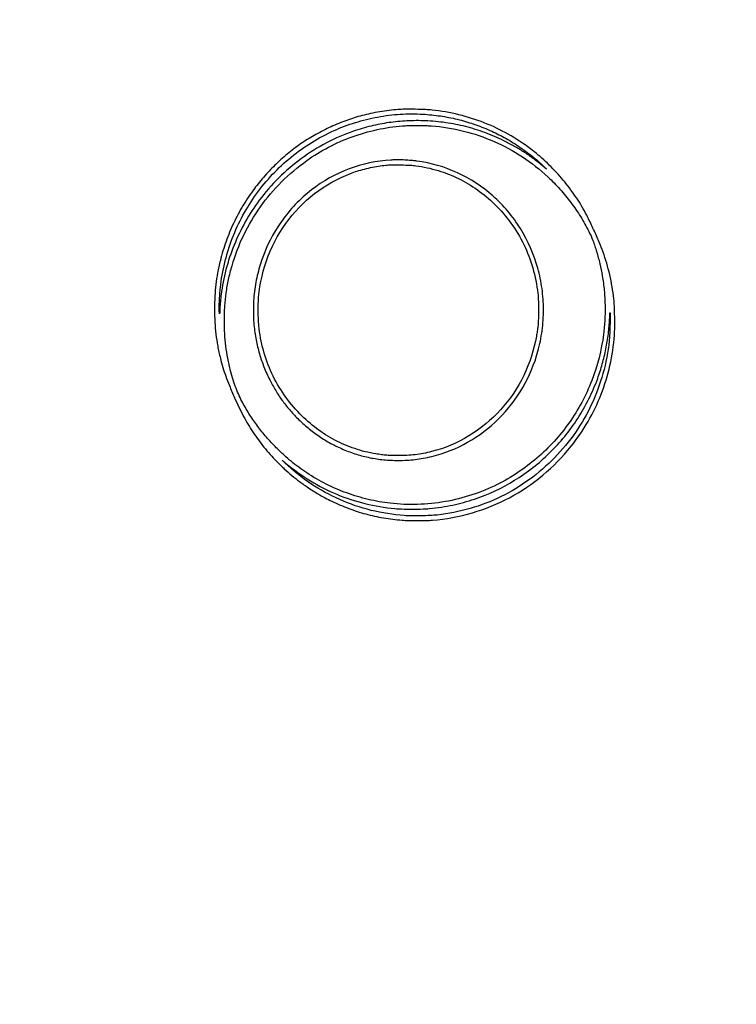
# Model space of a CAD drawing. Extents: x 502 to 25399, y 2335 to 11055.
# Drawn here: x 19995 to 21838, y 4399 to 6931 of the extents above; entities that cross this region are included whole.
import ezdxf

# ---------------------------------------------------------------- set-up
doc = ezdxf.new("R2010")
doc.units = 0

msp = doc.modelspace()

# ---------------------------------------------------------------- linework, layer by layer
for points in [[(18416.5, 10585.249907, -0.000007), (15971.079214, 10585.171935, -0.000004), (13045.753359, 10585.146744, -0.000004), (10121.156115, 10585.17193, -0.000007), (7678.171011, 10585.249907)], [(7680.068063, 10580.750093, -0.000007), (10123.352228, 10580.828069, -0.000004), (13047.887013, 10580.853256, -0.000004), (15972.87028, 10580.828066, -0.000007), (18417.653684, 10580.750093)], [(24924.897172, 7104.1638, -0.000023), (24924.969591, 5766.083333, -0.000013), (24924.947478, 4478.327414, -0.000022), (24924.853001, 3394.339629)], [(24929.171665, 4851.683569, -0.000014), (24929.146455, 5765.954225, -0.000014), (24929.171666, 6680.263826, -0.000023)]]:
    msp.add_lwpolyline(points, format="xyb")
for points in [[(20968.5, 6699.939156, 0.012605), (20946.071062, 6697.660923, 0.010092), (20922.04838, 6694.113239, 0.010072), (20898.126687, 6689.588313, 0.012363), (20876, 6684.365097, 0.022847), (20836.476902, 6672.042624, 0.019829), (20796.290394, 6655.637892, 0.019822), (20757.513764, 6636.093544, 0.02278), (20722.219064, 6614.354362, 0.020687), (20687.791316, 6588.776326, 0.020672), (20655.586733, 6560.434859, 0.020711), (20625.889867, 6529.58525, 0.020953), (20598.968051, 6496.5, 0.024849), (20570.219809, 6453.69875, 0.024966), (20545.908635, 6408.322111, 0.025012), (20526.280931, 6360.831157, 0.025156), (20511.536366, 6311.708022, 0.013305), (20504.587399, 6279.839371, 0.017395), (20500.034008, 6250.36901, 0.017117), (20497.491773, 6220.275551, 0.012245), (20496.628303, 6186.5, 0.013117), (20497.471863, 6152.979557, 0.016754), (20500.091734, 6122.194547, 0.017022), (20504.721806, 6092.057765, 0.01432), (20511.617231, 6060.5, 0.01105), (20518.228859, 6036.219527, 0.014136), (20525.436034, 6014.193046, 0.012103), (20534.741618, 5990.108259, 0.005477), (20548.035682, 5959, 0.017945), (20571.317624, 5910.888523, 0.02445), (20595.90524, 5869.446044, 0.025407), (20623.607246, 5831.86157, 0.022083), (20656.242169, 5795.40407, 0.01152), (20676.051849, 5776.061467, 0.014409), (20695.340347, 5759.089015, 0.01446), (20715.516782, 5743.304173, 0.011747), (20738, 5727.541, 0.005955), (20754.145183, 5717.053713, 0.011101), (20767.507208, 5709.008561, 0.011096), (20781.217542, 5701.561892, 0.005942), (20798.45388, 5692.947165, 0.022307), (20841.860183, 5674.236211, 0.024421), (20885.483231, 5660.091203, 0.024143), (20930.728636, 5650.142051, 0.020841), (20979, 5644.003222, 0.016406), (20994.324205, 5643.205502, 0.00478), (21017.953911, 5642.977671, 0.004788), (21041.596202, 5643.202146, 0.016237), (21057, 5643.996796, 0.049882), (21159.610911, 5663.060797, 0.051601), (21255.184625, 5701.954887, 0.051651), (21340.6882, 5759.552704, 0.050167), (21413.5, 5833.965212, 0.037544), (21457.281374, 5898.067046, 0.038056), (21490.760628, 5967.712611, 0.03785), (21513.442444, 6041.99415, 0.03629), (21525.069197, 6119.901057, 0.017268), (21525.848854, 6138.87626, 0.005676), (21525.714142, 6166.824613, 0.00561), (21524.951977, 6194.640763, 0.018621), (21523.565215, 6212.888409, 0.014318), (21519.140172, 6243.902291, 0.013993), (21512.919645, 6274.852717, 0.014187), (21505.081914, 6304.957218, 0.015898), (21495.807477, 6333.432854, 0.013975), (21485.790699, 6358.90978, 0.006662), (21471.563727, 6391.123968, 0.006606), (21456.696229, 6422.507796, 0.016375), (21444.761903, 6444.970341, 0.026266), (21417.169083, 6487.676145, 0.023968), (21384.447392, 6528.633301, 0.024017), (21348.033237, 6566.183636, 0.026683), (21309.389192, 6598.692054, 0.033037), (21251.541119, 6636.590206, 0.034653), (21190.098631, 6665.865636, 0.034497), (21124.938536, 6686.47999, 0.032133), (21056, 6698.540376, 0.018354), (21039.189674, 6699.756915, 0.004889), (21012.337342, 6700.448828, 0.004903), (20985.460426, 6700.614916, 0.0181)], [(21032.5, 6687.968012, -0.02132), (21077.542896, 6683.351719, -0.023052), (21120.855034, 6674.983381, -0.023131), (21163.076097, 6662.695769, -0.021786), (21204.852372, 6646.346641, -0.022628), (21241.804264, 6627.954121, -0.020392), (21278.285045, 6605.694551, -0.020518), (21312.585895, 6580.702462, -0.023788), (21343, 6554.120197), (21350.5, 6546.908024), (21338.991265, 6556.204012, 0.011853), (21314.429302, 6575.099336, 0.015092), (21290.866836, 6591.283319, 0.015374), (21266.743, 6605.774091, 0.013153), (21240.5, 6619.565825, 0.025186), (21191.748954, 6640.592654, 0.026945), (21142.205041, 6656.079461, 0.026971), (21091.327005, 6666.136768, 0.025336), (21038.586322, 6670.926588, 0.022411), (20991.20379, 6670.694156, 0.02365), (20944.883112, 6666.18641, 0.023675), (20899.241684, 6657.330895, 0.022566), (20853.891758, 6644.088417, 0.038813), (20784.867257, 6614.348952, 0.037057), (20720.132049, 6573.89966, 0.036868), (20661.766014, 6524.109832, 0.037507), (20611.7085, 6466.555484, 0.032412), (20575.739072, 6411.180343, 0.031723), (20546.939853, 6351.231206, 0.031812), (20526.026103, 6288.293174, 0.033042), (20513.584618, 6224, 0.004829), (20512.165406, 6211.759784, 0.005175), (20511.018103, 6199.773017, 0.00552), (20510.217503, 6188.97873, 0.011306), (20509.87494, 6180.5, -0.000806), (20509.771148, 6175.145287, -0.068895), (20509.643211, 6174.345217, -0.791756), (20509.467044, 6174.356636, -0.003316), (20508.959615, 6177.5, -0.044571), (20508.458669, 6185.275997, -0.003767), (20509.107251, 6205.359085, -0.005518), (20510.162046, 6226.083694, -0.011898), (20511.529191, 6242.000548, -0.064575), (20542.339465, 6368.753693, -0.064944), (20604.42836, 6483.187343, -0.065095), (20693.639245, 6577.645137, -0.065407), (20804, 6645.813451, -0.030237), (20858.786461, 6666.575446, -0.029847), (20915.913523, 6680.683139, -0.0299), (20974.213032, 6687.869715, -0.030601)], [(21054.050106, 6657.966719, -0.041519), (21136.801187, 6644.640861, -0.042662), (21215.432853, 6617.889511, -0.042665), (21288.378473, 6578.183208, -0.041538), (21354.230721, 6526.355397, -0.022581), (21384.969085, 6495.02317, -0.021644), (21413.217014, 6460.615019, -0.021743), (21438.25825, 6424.062205, -0.023346), (21459.398159, 6386.311007, -0.026557), (21469.576441, 6362.936731, -0.01612), (21479.21763, 6334.35619, -0.015384), (21487.577934, 6303.222987, -0.01594), (21493.897447, 6272, -0.01889), (21498.719123, 6235.133, -0.017913), (21500.854326, 6197.347578, -0.017917), (21500.279059, 6159.513309, -0.018915), (21496.981415, 6122.5, -0.061024), (21466.631348, 6002.932508, -0.061332), (21408.349084, 5894.446884, -0.061484), (21325.647368, 5803.566238, -0.061888), (21223.5, 5735.75578, -0.036357), (21158.222955, 5708.942481, -0.035873), (21089.458794, 5691.724201, -0.035882), (21018.956215, 5684.514732, -0.036416), (20948.5, 5687.519998, -0.029219), (20891.797718, 5697.478229, -0.029087), (20836.555057, 5713.989194, -0.029147), (20783.710774, 5736.760227, -0.029625), (20734.170858, 5765.413318, -0.01201), (20713.097152, 5780.067738, -0.014684), (20694.151597, 5794.802151, -0.01415), (20675.544259, 5811.078476, -0.009886), (20655.467154, 5830.420158, -0.016457), (20630.051011, 5857.627579, -0.018871), (20607.66583, 5885.268405, -0.019041), (20587.600146, 5914.291581, -0.017372), (20569.142371, 5945.643406, -0.018225), (20560.13425, 5963.783829, -0.015915), (20552.025787, 5983.363061, -0.014926), (20544.705537, 6004.667962, -0.01196), (20538.067269, 6028, -0.014753), (20530.669694, 6060.505905, -0.017558), (20525.68481, 6091.56301, -0.017348), (20522.849696, 6123.210211, -0.013796), (20521.921435, 6157.5, -0.015608), (20523.095441, 6194.47666, -0.018928), (20526.586073, 6228.986861, -0.019093), (20532.643035, 6262.880562, -0.016397), (20541.528606, 6298, -0.042061), (20571.632738, 6376.858829, -0.042157), (20614.490732, 6449.503691, -0.042125), (20668.961173, 6513.980325, -0.04186), (20733.575238, 6568.564535, -0.033956), (20789.919502, 6603.101177, -0.033573), (20850.629982, 6629.841214, -0.03354), (20914.433296, 6648.237245, -0.033734), (20980, 6657.892902, -0.014955), (20994.664262, 6658.610016, -0.00449), (21017.016432, 6658.833015, -0.004491), (21039.371181, 6658.6545, -0.014928)], [(20950, 6569.955116, 0.076604), (20842.462811, 6547.29284, 0.075128), (20745.943949, 6493.230242, 0.07416), (20668.7092, 6412.324605, 0.071693), (20617.366913, 6311.5, 0.015354), (20610.778706, 6289.985407, 0.013811), (20605.264308, 6267.336737, 0.013585), (20600.923885, 6244.019671, 0.013582), (20597.855903, 6220.5, 0.01988), (20596.926126, 6205.71271, 0.005849), (20596.668287, 6182.981091, 0.005779), (20596.938287, 6160.319426, 0.021186), (20597.882406, 6146, 0.01962), (20603.581389, 6107.627171, 0.023532), (20612.036565, 6072.113107, 0.024104), (20623.582794, 6038.291714, 0.022628), (20638.547128, 6005, 0.018402), (20653.853573, 5977.277552, 0.02112), (20670.516125, 5952.038874, 0.021224), (20689.17257, 5928.402416, 0.018944), (20710.457912, 5905.485939, 0.022852), (20737.194685, 5881.136417, 0.024403), (20765.48251, 5859.889227, 0.024567), (20795.522226, 5841.624758, 0.023854), (20827.5, 5826.198795, 0.024559), (20861.626027, 5813.638896, 0.026028), (20896.169129, 5804.763113, 0.025881), (20931.629432, 5799.486712, 0.023713), (20968.5, 5797.695374, 0.012685), (20991.819154, 5798.260715, 0.017098), (21012.852899, 5800.027486, 0.017309), (21033.511387, 5803.204857, 0.013531), (21055.687574, 5808.030955, 0.068715), (21147.59388, 5844.585916, 0.066505), (21227.295656, 5904.997842, 0.06578), (21289.051703, 5984.894486, 0.06469), (21328.360561, 6078.531667, 0.034465), (21339.000572, 6131.195047, 0.033003), (21342.512588, 6185.594576, 0.033136), (21338.836784, 6239.759678, 0.035456), (21328.038423, 6291.723577, 0.069523), (21283.074078, 6393.890994, 0.073082), (21212.427592, 6477.880905, 0.073983), (21121.444361, 6537.213981, 0.074008), (21017.139318, 6567.481874, 0.013875), (21006.851224, 6568.586249, 0.00341), (20989.885186, 6569.816184, 0.002578), (20972.862322, 6570.845465, 0.028118), (20966, 6570.838698, -0.00047), (20964.389942, 6570.748008, -0.00004), (20960.26875, 6570.520086, -0.000053), (20955.352732, 6570.249129, -0.000041)], [(21014.5, 6555.57294, -0.037303), (21071.577972, 6543.05099, -0.041079), (21124.272063, 6522.45231, -0.041343), (21172.598179, 6493.654878, -0.038728), (21216.671698, 6456.723604, -0.041963), (21259.038918, 6407.636054, -0.044073), (21291.837166, 6352.930527, -0.0435), (21314.873328, 6292.654583, -0.038896), (21328.206222, 6227, -0.025995), (21329.260338, 6212.098429, -0.004738), (21329.514086, 6184.419957, -0.004708), (21329.244997, 6156.74568, -0.026485), (21328.180044, 6142, -0.004444), (21327.504552, 6136.987032, -0.002047), (21326.540374, 6130.471875, -0.002027), (21325.470399, 6123.627345, -0.002808), (21324.451744, 6117.5, -0.07077), (21291.772577, 6016.062275, -0.071103), (21232.139301, 5927.941699, -0.071831), (21150.832692, 5860.77075, -0.074712), (21054.897453, 5820.445139, -0.015279), (21033.681996, 5815.74066, -0.016735), (21012.851491, 5812.503016, -0.016447), (20991.527806, 5810.625192, -0.013781), (20968.82791, 5810.003417, -0.007622), (20953.00101, 5810.247508, -0.012086), (20939.463833, 5810.990584, -0.012414), (20926.243955, 5812.368221, -0.00867), (20911.413411, 5814.549034, -0.039918), (20857.294508, 5827.972838, -0.040605), (20806.319114, 5849.771391, -0.040164), (20759.040047, 5879.77955, -0.037351), (20715.922357, 5917.634748, -0.042353), (20675.527342, 5966.481393, -0.042833), (20644.112208, 6021.25924, -0.04253), (20622.31227, 6080.964612, -0.040557), (20610.495807, 6144.455566, -0.016953), (20609.418412, 6160.037189, -0.007142), (20608.980757, 6181.026639, -0.007138), (20609.14251, 6202.001785, -0.017129), (20610.016239, 6217.520941, -0.069877), (20634.851833, 6323.580114, -0.072043), (20687.799149, 6417.48891, -0.072865), (20764.588247, 6491.665606, -0.074126), (20859, 6540.176088, -0.01639), (20877.173015, 6545.676105, -0.012418), (20897.427967, 6550.552863, -0.01239), (20917.966615, 6554.431693, -0.015985), (20937, 6556.91833, -0.023647), (20951.381174, 6557.647472, -0.005183), (20976.150287, 6557.474263, -0.005041), (21000.865374, 6556.795904, -0.025973)], [(21513.705383, 6148.25, -0.003909), (21513.369434, 6136.179479, -0.00352), (21512.835844, 6123.685938, -0.003528), (21512.199496, 6112.490563, -0.011126), (21511.553071, 6105, -0.040243), (21495.555362, 6021.266067, -0.04195), (21466.485516, 5942.382376, -0.042202), (21424.850854, 5869.880961, -0.041751), (21371.5, 5805.118959, -0.041978), (21306.262713, 5748.550121, -0.044004), (21233.472712, 5704.670485, -0.04397), (21154.072772, 5674.178898, -0.041782), (21069.194792, 5657.39153, -0.017343), (21051.880341, 5656.054531, -0.006262), (21027.205418, 5655.317508, -0.006303), (21002.399998, 5655.200149, -0.016245), (20984.5, 5655.923026, -0.04212), (20899.468975, 5669.38722, -0.043494), (20818.845131, 5696.837633, -0.043665), (20744.46994, 5737.6983, -0.043146), (20678, 5790.999044), (20670.5, 5798.157806), (20679.5, 5790.734266, 0.035276), (20743.424785, 5745.176832, 0.038613), (20811.272739, 5710.586908, 0.038692), (20883.505754, 5686.89504, 0.035699), (20960.5, 5673.81926, 0.019407), (20977.407998, 5672.836721, 0.004835), (21005.10637, 5672.571737, 0.004747), (21032.738586, 5672.836927, 0.020906), (21049, 5673.828422, 0.011343), (21080.725757, 5677.827437, 0.01504), (21109.362537, 5682.98374, 0.015486), (21136.951623, 5689.711752, 0.013331), (21165.5, 5698.443645, 0.05715), (21268.291436, 5746.542928, 0.055895), (21358.3731, 5816.964385, 0.05568), (21430.912878, 5905.871474, 0.05586), (21481.953835, 6008.5, 0.019446), (21493.91273, 6045.702181, 0.018442), (21503.183886, 6084.380898, 0.018589), (21509.513958, 6123.307253, 0.020656), (21512.659988, 6161.25, -0.002874), (21512.945058, 6167.289224, -0.004782), (21513.263142, 6172.373438, -0.00092), (21513.591527, 6176.80982, -0.392204), (21513.796683, 6177, -0.414817), (21513.991096, 6176.805186, -0.000279), (21513.9695, 6168.554688, -0.002631), (21513.891193, 6159.27422, -0.001577)]]:
    msp.add_lwpolyline(points, format="xyb", close=True)

doc.saveas('drawing.dxf')
